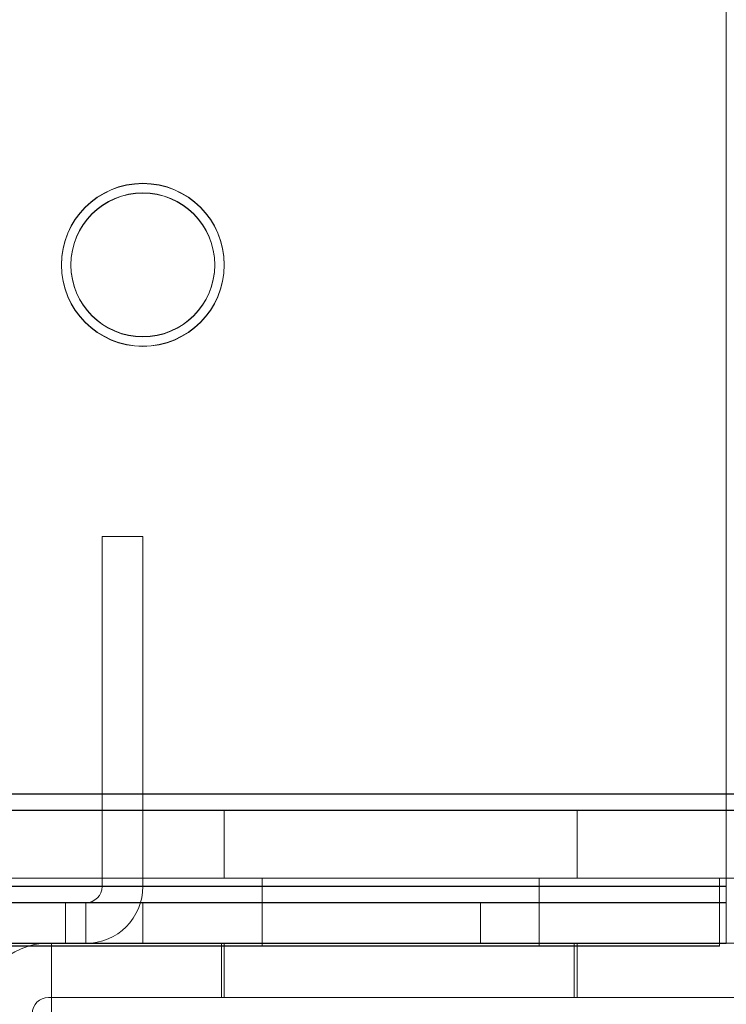
# Model space of a CAD drawing. Units: millimetres. Extents: x -3786 to 4614, y -3385 to 2555.
# Drawn here: x 404 to 430, y -1729 to -1692 of the extents above; entities that cross this region are included whole.
import ezdxf

# ---------------------------------------------------------------- set-up
doc = ezdxf.new("R2010")
doc.units = ezdxf.units.MM
doc.header["$LTSCALE"] = 5
doc.header["$PDSIZE"] = -1
doc.layers.add('Dimensions', color=7, linetype='Continuous')
doc.styles.get("Standard").update_dxf_attribs({"font": 'romans.shx', "width": 0.8})
doc.dimstyles.new('SLDDIMSTYLE2', dxfattribs={"dimscale": 10, "dimtxt": 2.5, "dimasz": 3.302, "dimexe": 1, "dimexo": 1, "dimgap": 0.926042, "dimtad": 1, "dimdec": 0, "dimrnd": 1e-09, "dimzin": 12, "dimdsep": 46, "dimtxsty": 'Standard', "dimcen": 2, "dimadec": 0, "dimazin": 3, "dimtfac": 1, "dimtdec": 0, "dimtmove": 0, "dimatfit": 0, "dimfxl": 1, "dimfrac": 2, "dimtolj": 1, "dimtzin": 12, "dimarcsym": 0})

# ---------------------------------------------------------------- blocks, each defined once
blk = doc.blocks.new('*D5')
at = {"layer": 'Defpoints', "color": 0, "transparency": 16777216}
for p in [(383.788, -1723.638), (783.793, -1723.638), (783.793, -2231.837)]:
    blk.add_point(p, dxfattribs=at)
at = {"layer": 'Dimensions', "color": 0, "lineweight": -2, "transparency": 16777216}
for p, q in [((383.788, -1743.638), (383.788, -2251.837)), ((783.793, -1743.638), (783.793, -2251.837)), ((449.828, -2231.837), (717.753, -2231.837))]:
    blk.add_line(p, q, dxfattribs=at)
at = {"layer": 'Dimensions', "color": 0, "transparency": 16777216}
for points in [[(449.828, -2220.83), (449.828, -2242.843), (383.788, -2231.837)], [(717.753, -2220.83), (717.753, -2242.843), (783.793, -2231.837)]]:
    blk.add_solid(points, dxfattribs=at)
at = {"layer": 'Dimensions', "color": 0, "transparency": 16777216, "insert": (583.791, -2188.316), "char_height": 50, "attachment_point": 5}
blk.add_mtext('\\A1;400', dxfattribs=at)

msp = doc.modelspace()

# ---------------------------------------------------------------- linework, layer by layer
at = {"color": 7, "linetype": 'Continuous', "lineweight": 18}
for p, q in [((430.287, -1724.394, -231.833), (430.287, -1676.494, -231.833)), ((430.287, -1724.394, -231.833), (430.287, -1676.494, -231.833)), ((405.787, -1701.484, -231.833), (405.787, -1701.484, -231.833)), ((405.787, -1701.494, -231.833), (405.787, -1701.494, -231.833)), ((406.137, -1701.484, -231.833), (406.137, -1701.484, -231.833)), ((406.137, -1701.494, -231.833), (406.137, -1701.494, -231.833)), ((411.437, -1701.484, -231.833), (411.437, -1701.484, -231.833)), ((411.437, -1701.494, -231.833), (411.437, -1701.494, -231.833)), ((411.787, -1701.484, -231.833), (411.787, -1701.484, -231.833)), ((411.787, -1701.494, -231.833), (411.787, -1701.494, -231.833)), ((407.287, -1711.493, -231.833), (408.787, -1711.493, -231.833)), ((407.287, -1724.393, -231.833), (407.287, -1711.493, -231.833)), ((408.787, -1711.493, -231.833), (408.787, -1724.393, -231.833)), ((389.637, -1720.984, -231.833), (485.287, -1720.984, -231.833)), ((485.287, -1720.984, -231.833), (389.637, -1720.984, -231.833)), ((485.287, -1720.994, -231.833), (396.787, -1720.994, -231.833)), ((396.787, -1720.994, -231.833), (485.287, -1720.994, -231.833)), ((388.387, -1721.584, -231.833), (430.287, -1721.584, -231.833)), ((431.287, -1721.584, -231.833), (389.637, -1721.584, -231.833)), ((389.637, -1721.584, -231.833), (485.287, -1721.584, -231.833)), ((439.287, -1721.593, -231.833), (395.787, -1721.593, -231.833)), ((396.787, -1721.593, -231.833), (440.287, -1721.593, -231.833)), ((485.287, -1721.594, -231.833), (396.787, -1721.594, -231.833)), ((430.287, -1721.585, -231.833), (402.287, -1721.585, -231.833)), ((402.287, -1721.593, -231.833), (439.287, -1721.593, -231.833)), ((411.787, -1721.585, -231.833), (411.787, -1724.085, -231.833)), ((411.787, -1721.593, -231.833), (411.787, -1724.093, -231.833)), ((424.787, -1724.085, -231.833), (424.787, -1721.585, -231.833)), ((424.787, -1724.093, -231.833), (424.787, -1721.593, -231.833)), ((430.287, -1724.084, -231.833), (388.387, -1724.084, -231.833)), ((389.637, -1724.084, -231.833), (431.287, -1724.084, -231.833)), ((485.287, -1724.084, -231.833), (389.637, -1724.084, -231.833)), ((394.037, -1724.084, -231.833), (430.037, -1724.084, -231.833)), ((430.037, -1724.085, -231.833), (394.037, -1724.085, -231.833)), ((394.037, -1724.093, -231.833), (430.037, -1724.093, -231.833)), ((430.037, -1724.094, -231.833), (394.037, -1724.094, -231.833)), ((395.787, -1724.093, -231.833), (439.287, -1724.093, -231.833)), ((440.287, -1724.093, -231.833), (396.787, -1724.093, -231.833)), ((396.787, -1724.094, -231.833), (485.287, -1724.094, -231.833)), ((430.287, -1724.085, -231.833), (402.287, -1724.085, -231.833)), ((402.287, -1724.093, -231.833), (439.287, -1724.093, -231.833)), ((413.187, -1724.085, -231.833), (413.187, -1726.585, -231.833)), ((413.187, -1724.093, -231.833), (413.187, -1726.593, -231.833)), ((423.387, -1726.585, -231.833), (423.387, -1724.085, -231.833)), ((423.387, -1726.593, -231.833), (423.387, -1724.093, -231.833)), ((430.037, -1726.584, -231.833), (430.037, -1724.084, -231.833)), ((430.037, -1724.084, -231.833), (430.037, -1724.085, -231.833)), ((430.037, -1726.585, -231.833), (430.037, -1724.085, -231.833)), ((430.037, -1724.093, -231.833), (430.037, -1724.094, -231.833)), ((430.037, -1726.593, -231.833), (430.037, -1724.093, -231.833)), ((430.037, -1726.594, -231.833), (430.037, -1724.094, -231.833)), ((430.287, -1724.384, -231.833), (386.637, -1724.384, -231.833)), ((386.637, -1724.384, -231.833), (430.287, -1724.384, -231.833)), ((430.287, -1724.394, -231.833), (386.637, -1724.394, -231.833)), ((386.637, -1724.394, -231.833), (430.287, -1724.394, -231.833)), ((407.287, -1724.393, -231.833), (408.787, -1724.393, -231.833)), ((430.287, -1724.394, -231.833), (430.287, -1724.394, -231.833)), ((430.287, -1726.494, -231.833), (430.287, -1724.394, -231.833)), ((430.287, -1724.994, -231.833), (430.287, -1724.394, -231.833)), ((421.227, -1724.993, -231.833), (385.887, -1724.993, -231.833)), ((386.637, -1724.984, -231.833), (430.287, -1724.984, -231.833)), ((430.287, -1724.994, -231.833), (386.637, -1724.994, -231.833)), ((430.287, -1724.984, -231.833), (393.937, -1724.984, -231.833)), ((430.287, -1724.994, -231.833), (393.937, -1724.994, -231.833)), ((408.787, -1724.993, -231.833), (405.937, -1724.993, -231.833)), ((405.937, -1724.993, -231.833), (405.937, -1726.493, -231.833)), ((405.937, -1724.993, -231.833), (406.687, -1724.993, -231.833)), ((406.687, -1724.993, -231.833), (406.687, -1726.493, -231.833)), ((408.787, -1724.993, -231.833), (408.787, -1726.493, -231.833)), ((408.787, -1724.993, -231.833), (421.227, -1724.993, -231.833)), ((421.227, -1724.993, -231.833), (421.227, -1726.493, -231.833)), ((430.287, -1724.994, -231.833), (430.287, -1726.494, -231.833)), ((430.287, -1724.994, -231.833), (430.287, -1726.494, -231.833)), ((430.287, -1724.994, -231.833), (430.287, -1724.994, -231.833)), ((385.887, -1726.493, -231.833), (421.227, -1726.493, -231.833)), ((386.637, -1726.484, -231.833), (430.287, -1726.484, -231.833)), ((430.287, -1726.494, -231.833), (386.637, -1726.494, -231.833)), ((430.287, -1726.484, -231.833), (393.937, -1726.484, -231.833)), ((430.287, -1726.494, -231.833), (393.937, -1726.494, -231.833)), ((394.037, -1726.584, -231.833), (430.037, -1726.584, -231.833)), ((430.037, -1726.585, -231.833), (394.037, -1726.585, -231.833)), ((394.037, -1726.593, -231.833), (430.037, -1726.593, -231.833)), ((430.037, -1726.594, -231.833), (394.037, -1726.594, -231.833)), ((437.716, -1726.484, -231.833), (405.311, -1726.484, -231.833)), ((405.311, -1726.484, -231.833), (405.311, -1726.485, -231.833)), ((405.311, -1726.485, -231.833), (437.716, -1726.485, -231.833)), ((405.416, -1729.09, -231.833), (405.416, -1726.49, -231.833)), ((405.416, -1726.49, -231.833), (405.416, -1726.49, -231.833)), ((405.416, -1728.49, -231.833), (405.416, -1726.49, -231.833)), ((405.416, -1726.49, -231.833), (437.63, -1726.49, -231.833)), ((405.416, -1726.49, -231.833), (437.63, -1726.49, -231.833)), ((405.937, -1726.493, -231.833), (408.787, -1726.493, -231.833)), ((406.687, -1726.493, -231.833), (405.937, -1726.493, -231.833)), ((421.227, -1726.493, -231.833), (408.787, -1726.493, -231.833)), ((411.686, -1726.49, -231.833), (411.686, -1728.49, -231.833)), ((411.787, -1726.485, -231.833), (411.787, -1728.485, -231.833)), ((424.686, -1728.49, -231.833), (424.686, -1726.49, -231.833)), ((424.787, -1728.485, -231.833), (424.787, -1726.485, -231.833)), ((430.037, -1726.584, -231.833), (430.037, -1726.585, -231.833)), ((430.037, -1726.593, -231.833), (430.037, -1726.594, -231.833)), ((430.287, -1726.494, -231.833), (430.287, -1726.494, -231.833)), ((437.716, -1728.484, -231.833), (405.311, -1728.484, -231.833)), ((405.311, -1728.485, -231.833), (405.311, -1728.484, -231.833)), ((437.716, -1728.485, -231.833), (405.311, -1728.485, -231.833)), ((405.416, -1728.49, -231.833), (405.416, -1728.49, -231.833)), ((405.416, -1728.49, -231.833), (405.416, -1729.09, -231.833)), ((437.63, -1728.49, -231.833), (405.416, -1728.49, -231.833)), ((437.63, -1728.49, -231.833), (405.416, -1728.49, -231.833))]:
    msp.add_line(p, q, dxfattribs=at)
at = {"color": 7, "linetype": 'Continuous', "lineweight": 18, "elevation": -231.833, "flags": 128}
for points in [[(418.287, -1721.593), (417.713, -1721.593), (417.143, -1721.593), (416.582, -1721.593), (416.034, -1721.593), (415.504, -1721.593), (414.996, -1721.593), (414.513, -1721.593), (414.06, -1721.593), (413.641, -1721.593), (413.257, -1721.593), (412.913, -1721.593), (412.611, -1721.593), (412.353, -1721.593), (412.142, -1721.593), (411.979, -1721.593), (411.865, -1721.593), (411.802, -1721.593), (411.789, -1721.593), (411.827, -1721.593), (411.916, -1721.593), (412.054, -1721.593), (412.242, -1721.593), (412.476, -1721.593), (412.756, -1721.593), (413.08, -1721.593), (413.444, -1721.593), (413.846, -1721.593), (414.283, -1721.593), (414.751, -1721.593), (415.247, -1721.593), (415.767, -1721.593), (416.306, -1721.593), (416.861, -1721.593), (417.427, -1721.593), (418, -1721.593), (418.575, -1721.593), (419.148, -1721.593), (419.714, -1721.593), (420.269, -1721.593), (420.808, -1721.593), (421.328, -1721.593), (421.823, -1721.593), (422.292, -1721.593), (422.728, -1721.593), (423.131, -1721.593), (423.495, -1721.593), (423.818, -1721.593), (424.098, -1721.593), (424.333, -1721.593), (424.52, -1721.593), (424.659, -1721.593), (424.748, -1721.593), (424.786, -1721.593), (424.773, -1721.593), (424.71, -1721.593), (424.596, -1721.593), (424.433, -1721.593), (424.221, -1721.593), (423.964, -1721.593), (423.662, -1721.593), (423.318, -1721.593), (422.934, -1721.593), (422.514, -1721.593), (422.061, -1721.593), (421.579, -1721.593), (421.07, -1721.593), (420.54, -1721.593), (419.993, -1721.593), (419.432, -1721.593), (418.862, -1721.593), (418.287, -1721.593)], [(424.787, -1721.585), (424.762, -1721.584), (424.686, -1721.584), (424.56, -1721.584), (424.384, -1721.584), (424.161, -1721.584), (423.892, -1721.584), (423.58, -1721.584), (423.225, -1721.584), (422.832, -1721.584), (422.404, -1721.584), (421.943, -1721.584), (421.454, -1721.584), (420.94, -1721.584), (420.405, -1721.584), (419.854, -1721.584), (419.29, -1721.584), (418.718, -1721.584), (418.144, -1721.584), (417.57, -1721.584), (417.002, -1721.584), (416.443, -1721.584), (415.9, -1721.584), (415.375, -1721.584), (414.873, -1721.584), (414.397, -1721.584), (413.952, -1721.584), (413.541, -1721.584), (413.167, -1721.584), (412.833, -1721.584), (412.542, -1721.584), (412.296, -1721.584), (412.097, -1721.584), (411.946, -1721.584), (411.844, -1721.584), (411.794, -1721.584), (411.794, -1721.585), (411.844, -1721.585), (411.946, -1721.585), (412.097, -1721.585), (412.296, -1721.585), (412.542, -1721.585), (412.833, -1721.585), (413.167, -1721.585), (413.541, -1721.585), (413.952, -1721.585), (414.397, -1721.585), (414.873, -1721.585), (415.375, -1721.585), (415.9, -1721.585), (416.443, -1721.585), (417.002, -1721.585), (417.57, -1721.585), (418.144, -1721.585), (418.718, -1721.585), (419.29, -1721.585), (419.854, -1721.585), (420.405, -1721.585), (420.94, -1721.585), (421.454, -1721.585), (421.943, -1721.585), (422.404, -1721.585), (422.832, -1721.585), (423.225, -1721.585), (423.58, -1721.585), (423.892, -1721.585), (424.161, -1721.585), (424.384, -1721.585), (424.56, -1721.585), (424.686, -1721.585), (424.762, -1721.585), (424.787, -1721.585)], [(411.787, -1724.085), (411.813, -1724.084), (411.889, -1724.084), (412.015, -1724.084), (412.19, -1724.084), (412.413, -1724.084), (412.682, -1724.084), (412.995, -1724.084), (413.349, -1724.084), (413.742, -1724.084), (414.171, -1724.084), (414.631, -1724.084), (415.121, -1724.084), (415.635, -1724.084), (416.17, -1724.084), (416.721, -1724.084), (417.285, -1724.084), (417.856, -1724.084), (418.431, -1724.084), (419.005, -1724.084), (419.573, -1724.084), (420.131, -1724.084), (420.675, -1724.084), (421.2, -1724.084), (421.702, -1724.084), (422.177, -1724.084), (422.622, -1724.084), (423.033, -1724.084), (423.407, -1724.084), (423.741, -1724.084), (424.032, -1724.084), (424.279, -1724.084), (424.478, -1724.084), (424.629, -1724.084), (424.73, -1724.084), (424.781, -1724.084), (424.781, -1724.085), (424.73, -1724.085), (424.629, -1724.085), (424.478, -1724.085), (424.279, -1724.085), (424.032, -1724.085), (423.741, -1724.085), (423.407, -1724.085), (423.033, -1724.085), (422.622, -1724.085), (422.177, -1724.085), (421.702, -1724.085), (421.2, -1724.085), (420.675, -1724.085), (420.131, -1724.085), (419.573, -1724.085), (419.005, -1724.085), (418.431, -1724.085), (417.856, -1724.085), (417.285, -1724.085), (416.721, -1724.085), (416.17, -1724.085), (415.635, -1724.085), (415.121, -1724.085), (414.631, -1724.085), (414.171, -1724.085), (413.742, -1724.085), (413.349, -1724.085), (412.995, -1724.085), (412.682, -1724.085), (412.413, -1724.085), (412.19, -1724.085), (412.015, -1724.085), (411.889, -1724.085), (411.813, -1724.085), (411.787, -1724.085)], [(418.287, -1724.093), (417.713, -1724.093), (417.143, -1724.093), (416.582, -1724.093), (416.034, -1724.093), (415.504, -1724.093), (414.996, -1724.093), (414.513, -1724.093), (414.06, -1724.093), (413.641, -1724.093), (413.257, -1724.093), (412.913, -1724.093), (412.611, -1724.093), (412.353, -1724.093), (412.142, -1724.093), (411.979, -1724.093), (411.865, -1724.093), (411.802, -1724.093), (411.789, -1724.093), (411.827, -1724.093), (411.916, -1724.093), (412.054, -1724.093), (412.242, -1724.093), (412.476, -1724.093), (412.756, -1724.093), (413.08, -1724.093), (413.444, -1724.093), (413.846, -1724.093), (414.283, -1724.093), (414.751, -1724.093), (415.247, -1724.093), (415.767, -1724.093), (416.306, -1724.093), (416.861, -1724.093), (417.427, -1724.093), (418, -1724.093), (418.575, -1724.093), (419.148, -1724.093), (419.714, -1724.093), (420.269, -1724.093), (420.808, -1724.093), (421.328, -1724.093), (421.823, -1724.093), (422.292, -1724.093), (422.728, -1724.093), (423.131, -1724.093), (423.495, -1724.093), (423.818, -1724.093), (424.098, -1724.093), (424.333, -1724.093), (424.52, -1724.093), (424.659, -1724.093), (424.748, -1724.093), (424.786, -1724.093), (424.773, -1724.093), (424.71, -1724.093), (424.596, -1724.093), (424.433, -1724.093), (424.221, -1724.093), (423.964, -1724.093), (423.662, -1724.093), (423.318, -1724.093), (422.934, -1724.093), (422.514, -1724.093), (422.061, -1724.093), (421.579, -1724.093), (421.07, -1724.093), (420.54, -1724.093), (419.993, -1724.093), (419.432, -1724.093), (418.862, -1724.093), (418.287, -1724.093)], [(423.387, -1724.085), (423.38, -1724.085), (423.356, -1724.085), (423.318, -1724.085), (423.264, -1724.085), (423.195, -1724.085), (423.111, -1724.085), (423.012, -1724.085), (422.9, -1724.085), (422.773, -1724.085), (422.632, -1724.085), (422.478, -1724.085), (422.312, -1724.085), (422.133, -1724.085), (421.943, -1724.085), (421.741, -1724.085), (421.529, -1724.085), (421.308, -1724.085), (421.077, -1724.085), (420.837, -1724.085), (420.59, -1724.085), (420.336, -1724.085), (420.076, -1724.085), (419.81, -1724.085), (419.539, -1724.085), (419.265, -1724.085), (418.988, -1724.085), (418.708, -1724.085), (418.428, -1724.085), (418.147, -1724.085), (417.866, -1724.085), (417.587, -1724.085), (417.31, -1724.085), (417.035, -1724.085), (416.765, -1724.085), (416.499, -1724.085), (416.239, -1724.085), (415.984, -1724.085), (415.737, -1724.085), (415.498, -1724.085), (415.267, -1724.085), (415.045, -1724.085), (414.833, -1724.085), (414.632, -1724.085), (414.441, -1724.085), (414.263, -1724.085), (414.096, -1724.085), (413.943, -1724.085), (413.802, -1724.085), (413.675, -1724.085), (413.562, -1724.085), (413.464, -1724.085), (413.38, -1724.085), (413.311, -1724.085), (413.257, -1724.085), (413.218, -1724.085), (413.195, -1724.085), (413.187, -1724.085), (413.195, -1724.084), (413.218, -1724.084), (413.257, -1724.084), (413.311, -1724.084), (413.38, -1724.084), (413.464, -1724.084), (413.562, -1724.084), (413.675, -1724.084), (413.802, -1724.084), (413.943, -1724.084), (414.096, -1724.084), (414.263, -1724.084), (414.441, -1724.084), (414.632, -1724.084), (414.833, -1724.084), (415.045, -1724.084), (415.267, -1724.084), (415.498, -1724.084), (415.737, -1724.084), (415.984, -1724.084), (416.239, -1724.084), (416.499, -1724.084), (416.765, -1724.084), (417.035, -1724.084), (417.31, -1724.084), (417.587, -1724.084), (417.866, -1724.084), (418.147, -1724.084), (418.428, -1724.084), (418.708, -1724.084), (418.988, -1724.084), (419.265, -1724.084), (419.539, -1724.084), (419.81, -1724.084), (420.076, -1724.084), (420.336, -1724.084), (420.59, -1724.084), (420.837, -1724.084), (421.077, -1724.084), (421.308, -1724.084), (421.529, -1724.084), (421.741, -1724.084), (421.943, -1724.084), (422.133, -1724.084), (422.312, -1724.084), (422.478, -1724.084), (422.632, -1724.084), (422.773, -1724.084), (422.9, -1724.084), (423.012, -1724.084), (423.111, -1724.084), (423.195, -1724.084), (423.264, -1724.084), (423.318, -1724.084), (423.356, -1724.084), (423.38, -1724.084), (423.387, -1724.085)], [(418.287, -1724.093), (418.568, -1724.093), (418.848, -1724.093), (419.127, -1724.093), (419.403, -1724.093), (419.675, -1724.093), (419.943, -1724.093), (420.206, -1724.093), (420.464, -1724.093), (420.715, -1724.093), (420.958, -1724.093), (421.193, -1724.093), (421.42, -1724.093), (421.637, -1724.093), (421.844, -1724.093), (422.039, -1724.093), (422.224, -1724.093), (422.397, -1724.093), (422.557, -1724.093), (422.704, -1724.093), (422.838, -1724.093), (422.958, -1724.093), (423.064, -1724.093), (423.155, -1724.093), (423.231, -1724.093), (423.293, -1724.093), (423.339, -1724.093), (423.37, -1724.093), (423.385, -1724.093), (423.385, -1724.093), (423.37, -1724.093), (423.339, -1724.093), (423.293, -1724.093), (423.231, -1724.093), (423.155, -1724.093), (423.064, -1724.093), (422.958, -1724.093), (422.838, -1724.093), (422.704, -1724.093), (422.557, -1724.093), (422.397, -1724.093), (422.224, -1724.093), (422.039, -1724.093), (421.844, -1724.093), (421.637, -1724.093), (421.42, -1724.093), (421.193, -1724.093), (420.958, -1724.093), (420.715, -1724.093), (420.464, -1724.093), (420.206, -1724.093), (419.943, -1724.093), (419.675, -1724.093), (419.403, -1724.093), (419.127, -1724.093), (418.848, -1724.093), (418.568, -1724.093), (418.287, -1724.093), (418.006, -1724.093), (417.726, -1724.093), (417.448, -1724.093), (417.172, -1724.093), (416.9, -1724.093), (416.631, -1724.093), (416.368, -1724.093), (416.111, -1724.093), (415.86, -1724.093), (415.617, -1724.093), (415.381, -1724.093), (415.155, -1724.093), (414.938, -1724.093), (414.731, -1724.093), (414.535, -1724.093), (414.351, -1724.093), (414.178, -1724.093), (414.018, -1724.093), (413.871, -1724.093), (413.737, -1724.093), (413.617, -1724.093), (413.511, -1724.093), (413.42, -1724.093), (413.343, -1724.093), (413.282, -1724.093), (413.236, -1724.093), (413.205, -1724.093), (413.189, -1724.093), (413.189, -1724.093), (413.205, -1724.093), (413.236, -1724.093), (413.282, -1724.093), (413.343, -1724.093), (413.42, -1724.093), (413.511, -1724.093), (413.617, -1724.093), (413.737, -1724.093), (413.871, -1724.093), (414.018, -1724.093), (414.178, -1724.093), (414.351, -1724.093), (414.535, -1724.093), (414.731, -1724.093), (414.938, -1724.093), (415.155, -1724.093), (415.381, -1724.093), (415.617, -1724.093), (415.86, -1724.093), (416.111, -1724.093), (416.368, -1724.093), (416.631, -1724.093), (416.9, -1724.093), (417.172, -1724.093), (417.448, -1724.093), (417.726, -1724.093), (418.006, -1724.093), (418.287, -1724.093)], [(424.686, -1726.49), (424.668, -1726.49), (424.612, -1726.49), (424.519, -1726.49), (424.391, -1726.49), (424.226, -1726.49), (424.027, -1726.49), (423.795, -1726.49), (423.53, -1726.49), (423.235, -1726.49), (422.911, -1726.49), (422.56, -1726.49), (422.184, -1726.49), (421.785, -1726.49), (421.365, -1726.49), (420.927, -1726.49), (420.473, -1726.49), (420.007, -1726.49), (419.53, -1726.49), (419.045, -1726.49), (418.555, -1726.49), (418.063, -1726.49), (417.572, -1726.49), (417.084, -1726.49), (416.603, -1726.49), (416.131, -1726.49), (415.67, -1726.49), (415.224, -1726.49), (414.795, -1726.49), (414.386, -1726.49), (413.998, -1726.49), (413.634, -1726.49), (413.296, -1726.49), (412.986, -1726.49), (412.706, -1726.49), (412.457, -1726.49), (412.242, -1726.49), (412.06, -1726.49), (411.913, -1726.49), (411.802, -1726.49), (411.728, -1726.49), (411.691, -1726.49), (411.691, -1726.49), (411.728, -1726.49), (411.802, -1726.49), (411.913, -1726.49), (412.06, -1726.49), (412.242, -1726.49), (412.457, -1726.49), (412.706, -1726.49), (412.986, -1726.49), (413.296, -1726.49), (413.634, -1726.49), (413.998, -1726.49), (414.386, -1726.49), (414.795, -1726.49), (415.224, -1726.49), (415.67, -1726.49), (416.131, -1726.49), (416.603, -1726.49), (417.084, -1726.49), (417.572, -1726.49), (418.063, -1726.49), (418.555, -1726.49), (419.045, -1726.49), (419.53, -1726.49), (420.007, -1726.49), (420.473, -1726.49), (420.927, -1726.49), (421.365, -1726.49), (421.785, -1726.49), (422.184, -1726.49), (422.56, -1726.49), (422.911, -1726.49), (423.235, -1726.49), (423.53, -1726.49), (423.795, -1726.49), (424.027, -1726.49), (424.226, -1726.49), (424.391, -1726.49), (424.519, -1726.49), (424.612, -1726.49), (424.668, -1726.49), (424.686, -1726.49)], [(418.287, -1726.485), (418.779, -1726.485), (419.268, -1726.485), (419.751, -1726.485), (420.226, -1726.485), (420.689, -1726.485), (421.139, -1726.485), (421.573, -1726.485), (421.988, -1726.485), (422.381, -1726.485), (422.751, -1726.485), (423.096, -1726.485), (423.413, -1726.485), (423.7, -1726.485), (423.957, -1726.485), (424.181, -1726.485), (424.372, -1726.485), (424.527, -1726.485), (424.647, -1726.485), (424.73, -1726.485), (424.777, -1726.485), (424.786, -1726.485), (424.758, -1726.484), (424.693, -1726.484), (424.592, -1726.484), (424.454, -1726.484), (424.281, -1726.484), (424.073, -1726.484), (423.833, -1726.484), (423.56, -1726.484), (423.258, -1726.484), (422.927, -1726.484), (422.569, -1726.484), (422.187, -1726.484), (421.783, -1726.484), (421.358, -1726.484), (420.916, -1726.484), (420.459, -1726.484), (419.989, -1726.484), (419.51, -1726.484), (419.024, -1726.484), (418.533, -1726.484), (418.041, -1726.484), (417.551, -1726.484), (417.064, -1726.484), (416.585, -1726.484), (416.116, -1726.484), (415.659, -1726.484), (415.216, -1726.484), (414.792, -1726.484), (414.388, -1726.484), (414.005, -1726.484), (413.648, -1726.484), (413.317, -1726.484), (413.014, -1726.484), (412.742, -1726.484), (412.501, -1726.484), (412.294, -1726.484), (412.121, -1726.484), (411.983, -1726.484), (411.881, -1726.484), (411.816, -1726.484), (411.788, -1726.485), (411.798, -1726.485), (411.844, -1726.485), (411.928, -1726.485), (412.047, -1726.485), (412.203, -1726.485), (412.393, -1726.485), (412.618, -1726.485), (412.874, -1726.485), (413.162, -1726.485), (413.479, -1726.485), (413.823, -1726.485), (414.194, -1726.485), (414.587, -1726.485), (415.002, -1726.485), (415.435, -1726.485), (415.885, -1726.485), (416.349, -1726.485), (416.824, -1726.485), (417.307, -1726.485), (417.796, -1726.485), (418.287, -1726.485)], [(423.387, -1726.585), (423.38, -1726.585), (423.356, -1726.585), (423.318, -1726.585), (423.264, -1726.585), (423.195, -1726.585), (423.111, -1726.585), (423.012, -1726.585), (422.9, -1726.585), (422.773, -1726.585), (422.632, -1726.585), (422.478, -1726.585), (422.312, -1726.585), (422.133, -1726.585), (421.943, -1726.585), (421.741, -1726.585), (421.529, -1726.585), (421.308, -1726.585), (421.077, -1726.585), (420.837, -1726.585), (420.59, -1726.585), (420.336, -1726.585), (420.076, -1726.585), (419.81, -1726.585), (419.539, -1726.585), (419.265, -1726.585), (418.988, -1726.585), (418.708, -1726.585), (418.428, -1726.585), (418.147, -1726.585), (417.866, -1726.585), (417.587, -1726.585), (417.31, -1726.585), (417.035, -1726.585), (416.765, -1726.585), (416.499, -1726.585), (416.239, -1726.585), (415.984, -1726.585), (415.737, -1726.585), (415.498, -1726.585), (415.267, -1726.585), (415.045, -1726.585), (414.833, -1726.585), (414.632, -1726.585), (414.441, -1726.585), (414.263, -1726.585), (414.096, -1726.585), (413.943, -1726.585), (413.802, -1726.585), (413.675, -1726.585), (413.562, -1726.585), (413.464, -1726.585), (413.38, -1726.585), (413.311, -1726.585), (413.257, -1726.585), (413.218, -1726.585), (413.195, -1726.585), (413.187, -1726.585), (413.195, -1726.585), (413.218, -1726.585), (413.257, -1726.585), (413.311, -1726.585), (413.38, -1726.585), (413.464, -1726.585), (413.562, -1726.584), (413.675, -1726.584), (413.802, -1726.584), (413.943, -1726.584), (414.096, -1726.584), (414.263, -1726.584), (414.441, -1726.584), (414.632, -1726.584), (414.833, -1726.584), (415.045, -1726.584), (415.267, -1726.584), (415.498, -1726.584), (415.737, -1726.584), (415.984, -1726.584), (416.239, -1726.584), (416.499, -1726.584), (416.765, -1726.584), (417.035, -1726.584), (417.31, -1726.584), (417.587, -1726.584), (417.866, -1726.584), (418.147, -1726.584), (418.428, -1726.584), (418.708, -1726.584), (418.988, -1726.584), (419.265, -1726.584), (419.539, -1726.584), (419.81, -1726.584), (420.076, -1726.584), (420.336, -1726.584), (420.59, -1726.584), (420.837, -1726.584), (421.077, -1726.584), (421.308, -1726.584), (421.529, -1726.584), (421.741, -1726.584), (421.943, -1726.584), (422.133, -1726.584), (422.312, -1726.584), (422.478, -1726.584), (422.632, -1726.584), (422.773, -1726.584), (422.9, -1726.584), (423.012, -1726.584), (423.111, -1726.585), (423.195, -1726.585), (423.264, -1726.585), (423.318, -1726.585), (423.356, -1726.585), (423.38, -1726.585), (423.387, -1726.585)], [(418.287, -1726.593), (418.568, -1726.593), (418.848, -1726.593), (419.127, -1726.593), (419.403, -1726.593), (419.675, -1726.593), (419.943, -1726.593), (420.206, -1726.593), (420.464, -1726.593), (420.715, -1726.593), (420.958, -1726.593), (421.193, -1726.593), (421.42, -1726.593), (421.637, -1726.593), (421.844, -1726.593), (422.039, -1726.593), (422.224, -1726.593), (422.397, -1726.593), (422.557, -1726.593), (422.704, -1726.593), (422.838, -1726.593), (422.958, -1726.593), (423.064, -1726.593), (423.155, -1726.593), (423.231, -1726.593), (423.293, -1726.593), (423.339, -1726.593), (423.37, -1726.593), (423.385, -1726.593), (423.385, -1726.593), (423.37, -1726.593), (423.339, -1726.593), (423.293, -1726.593), (423.231, -1726.593), (423.155, -1726.593), (423.064, -1726.593), (422.958, -1726.593), (422.838, -1726.593), (422.704, -1726.593), (422.557, -1726.593), (422.397, -1726.593), (422.224, -1726.593), (422.039, -1726.593), (421.844, -1726.593), (421.637, -1726.593), (421.42, -1726.593), (421.193, -1726.593), (420.958, -1726.593), (420.715, -1726.593), (420.464, -1726.593), (420.206, -1726.593), (419.943, -1726.593), (419.675, -1726.593), (419.403, -1726.593), (419.127, -1726.593), (418.848, -1726.593), (418.568, -1726.593), (418.287, -1726.593), (418.006, -1726.593), (417.726, -1726.593), (417.448, -1726.593), (417.172, -1726.593), (416.9, -1726.593), (416.631, -1726.593), (416.368, -1726.593), (416.111, -1726.593), (415.86, -1726.593), (415.617, -1726.593), (415.381, -1726.593), (415.155, -1726.593), (414.938, -1726.593), (414.731, -1726.593), (414.535, -1726.593), (414.351, -1726.593), (414.178, -1726.593), (414.018, -1726.593), (413.871, -1726.593), (413.737, -1726.593), (413.617, -1726.593), (413.511, -1726.593), (413.42, -1726.593), (413.343, -1726.593), (413.282, -1726.593), (413.236, -1726.593), (413.205, -1726.593), (413.189, -1726.593), (413.189, -1726.593), (413.205, -1726.593), (413.236, -1726.593), (413.282, -1726.593), (413.343, -1726.593), (413.42, -1726.593), (413.511, -1726.593), (413.617, -1726.593), (413.737, -1726.593), (413.871, -1726.593), (414.018, -1726.593), (414.178, -1726.593), (414.351, -1726.593), (414.535, -1726.593), (414.731, -1726.593), (414.938, -1726.593), (415.155, -1726.593), (415.381, -1726.593), (415.617, -1726.593), (415.86, -1726.593), (416.111, -1726.593), (416.368, -1726.593), (416.631, -1726.593), (416.9, -1726.593), (417.172, -1726.593), (417.448, -1726.593), (417.726, -1726.593), (418.006, -1726.593), (418.287, -1726.593)], [(424.686, -1728.49), (424.668, -1728.49), (424.612, -1728.49), (424.519, -1728.49), (424.391, -1728.49), (424.226, -1728.49), (424.027, -1728.49), (423.795, -1728.49), (423.53, -1728.49), (423.235, -1728.49), (422.911, -1728.49), (422.56, -1728.49), (422.184, -1728.49), (421.785, -1728.49), (421.365, -1728.49), (420.927, -1728.49), (420.473, -1728.49), (420.007, -1728.49), (419.53, -1728.49), (419.045, -1728.49), (418.555, -1728.49), (418.063, -1728.49), (417.572, -1728.49), (417.084, -1728.49), (416.603, -1728.49), (416.131, -1728.49), (415.67, -1728.49), (415.224, -1728.49), (414.795, -1728.49), (414.386, -1728.49), (413.998, -1728.49), (413.634, -1728.49), (413.296, -1728.49), (412.986, -1728.49), (412.706, -1728.49), (412.457, -1728.49), (412.242, -1728.49), (412.06, -1728.49), (411.913, -1728.49), (411.802, -1728.49), (411.728, -1728.49), (411.691, -1728.49), (411.691, -1728.49), (411.728, -1728.49), (411.802, -1728.49), (411.913, -1728.49), (412.06, -1728.49), (412.242, -1728.49), (412.457, -1728.49), (412.706, -1728.49), (412.986, -1728.49), (413.296, -1728.49), (413.634, -1728.49), (413.998, -1728.49), (414.386, -1728.49), (414.795, -1728.49), (415.224, -1728.49), (415.67, -1728.49), (416.131, -1728.49), (416.603, -1728.49), (417.084, -1728.49), (417.572, -1728.49), (418.063, -1728.49), (418.555, -1728.49), (419.045, -1728.49), (419.53, -1728.49), (420.007, -1728.49), (420.473, -1728.49), (420.927, -1728.49), (421.365, -1728.49), (421.785, -1728.49), (422.184, -1728.49), (422.56, -1728.49), (422.911, -1728.49), (423.235, -1728.49), (423.53, -1728.49), (423.795, -1728.49), (424.027, -1728.49), (424.226, -1728.49), (424.391, -1728.49), (424.519, -1728.49), (424.612, -1728.49), (424.668, -1728.49), (424.686, -1728.49)], [(418.287, -1728.485), (418.779, -1728.485), (419.268, -1728.485), (419.751, -1728.485), (420.226, -1728.485), (420.689, -1728.485), (421.139, -1728.485), (421.573, -1728.485), (421.988, -1728.485), (422.381, -1728.485), (422.751, -1728.485), (423.096, -1728.485), (423.413, -1728.485), (423.7, -1728.485), (423.957, -1728.485), (424.181, -1728.485), (424.372, -1728.485), (424.527, -1728.485), (424.647, -1728.485), (424.73, -1728.485), (424.777, -1728.485), (424.786, -1728.485), (424.758, -1728.484), (424.693, -1728.484), (424.592, -1728.484), (424.454, -1728.484), (424.281, -1728.484), (424.073, -1728.484), (423.833, -1728.484), (423.56, -1728.484), (423.258, -1728.484), (422.927, -1728.484), (422.569, -1728.484), (422.187, -1728.484), (421.783, -1728.484), (421.358, -1728.484), (420.916, -1728.484), (420.459, -1728.484), (419.989, -1728.484), (419.51, -1728.484), (419.024, -1728.484), (418.533, -1728.484), (418.041, -1728.484), (417.551, -1728.484), (417.064, -1728.484), (416.585, -1728.484), (416.116, -1728.484), (415.659, -1728.484), (415.216, -1728.484), (414.792, -1728.484), (414.388, -1728.484), (414.005, -1728.484), (413.648, -1728.484), (413.317, -1728.484), (413.014, -1728.484), (412.742, -1728.484), (412.501, -1728.484), (412.294, -1728.484), (412.121, -1728.484), (411.983, -1728.484), (411.881, -1728.484), (411.816, -1728.484), (411.788, -1728.485), (411.798, -1728.485), (411.844, -1728.485), (411.928, -1728.485), (412.047, -1728.485), (412.203, -1728.485), (412.393, -1728.485), (412.618, -1728.485), (412.874, -1728.485), (413.162, -1728.485), (413.479, -1728.485), (413.823, -1728.485), (414.194, -1728.485), (414.587, -1728.485), (415.002, -1728.485), (415.435, -1728.485), (415.885, -1728.485), (416.349, -1728.485), (416.824, -1728.485), (417.307, -1728.485), (417.796, -1728.485), (418.287, -1728.485)]]:
    msp.add_lwpolyline(points, dxfattribs=at)
at = {"color": 7, "linetype": 'Continuous', "lineweight": 18}
for centre, radius in [((408.787, -1701.484, -231.833), 3), ((408.787, -1701.484, -231.833), 3), ((408.787, -1701.494, -231.833), 3), ((408.787, -1701.494, -231.833), 3), ((408.787, -1701.484, -231.833), 2.65), ((408.787, -1701.484, -231.833), 2.65), ((408.787, -1701.494, -231.833), 2.65), ((408.787, -1701.494, -231.833), 2.65)]:
    msp.add_circle(centre, radius, dxfattribs=at)
for centre, radius, start, end in [((406.687, -1724.393, -231.833), 0.6, 270, 0), ((406.687, -1724.393, -231.833), 2.1, 270, 0), ((406.687, -1724.393, -231.833), 0.6, 270, 0), ((406.687, -1724.393, -231.833), 2.1, 270, 0), ((405.311, -1729.084, -231.833), 2.6, 90, 180), ((405.311, -1729.085, -231.833), 2.6, 90, 180), ((405.311, -1729.084, -231.833), 0.6, 90, 180), ((405.311, -1729.085, -231.833), 0.6, 90, 180)]:
    msp.add_arc(centre, radius, start, end, dxfattribs=at)

# ---------------------------------------------------------------- dimensions: what is measured, and where the dimension line sits
at = {"layer": 'Dimensions'}
dim = msp.add_linear_dim(base=(783.793, -2231.837, -231.833), p1=(383.788, -1723.638, -231.833), p2=(783.793, -1723.638, -231.833), dimstyle='SLDDIMSTYLE2', override={"dimscale": 20}, dxfattribs=at)
dim.commit()
dim.dimension.update_dxf_attribs({"geometry": '*D5', "text_midpoint": (583.791, -2188.316, -231.833)})

doc.saveas('drawing.dxf')
